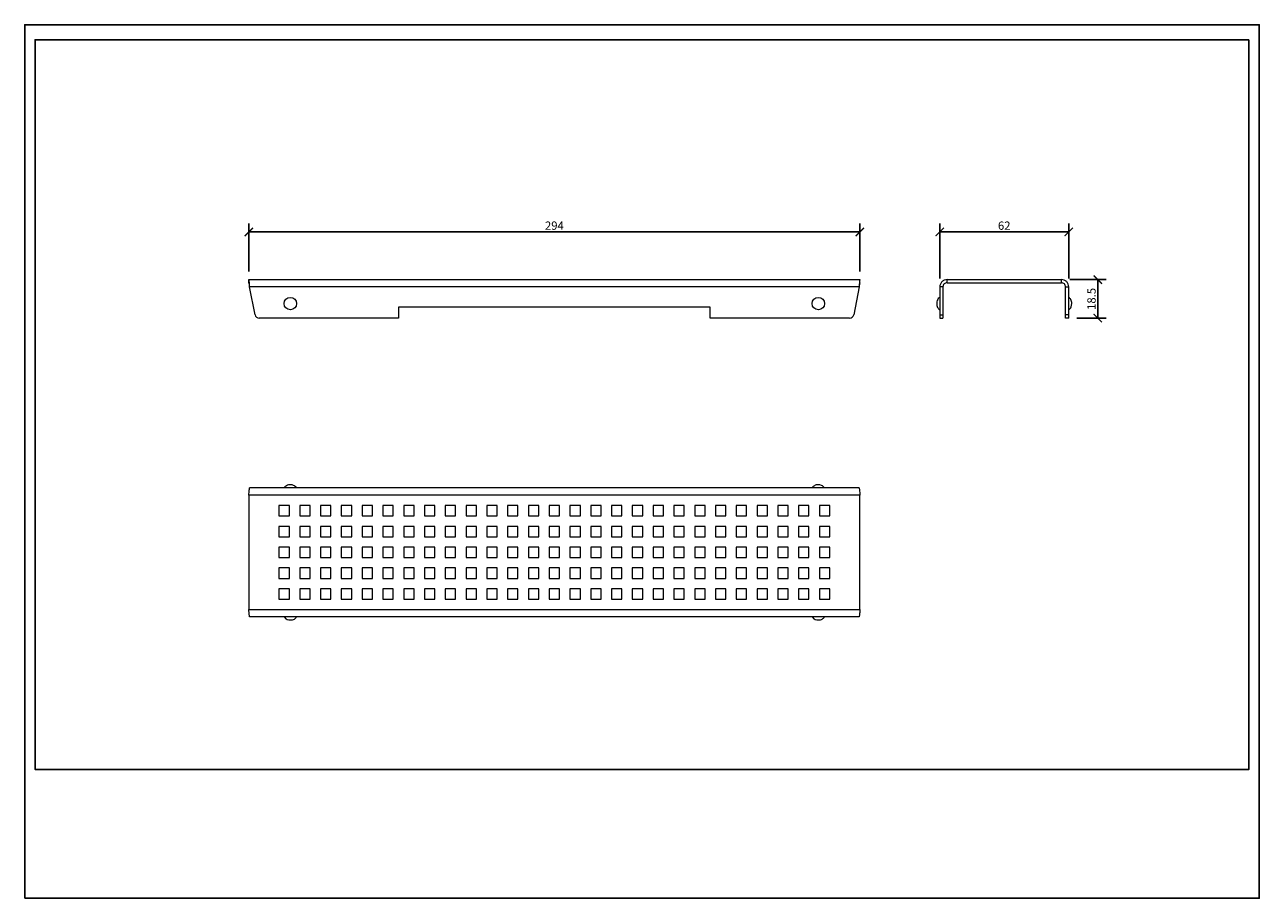
# Model space of a CAD drawing. Units: inches. Extents: x 2 to 596, y 0 to 420.
import ezdxf

# ---------------------------------------------------------------- set-up
doc = ezdxf.new("R2010")
doc.units = ezdxf.units.IN
doc.header["$MEASUREMENT"] = 0
doc.layers.get('Defpoints').update_dxf_attribs({"color": 251})
doc.styles.add('Text_Std', font='arial.ttf')
doc.dimstyles.new('Dim_Std', dxfattribs={"dimscale": 2, "dimtxt": 2, "dimasz": 2, "dimexe": 2, "dimexo": 2, "dimgap": 0.5, "dimtad": 1, "dimdec": 0, "dimzin": 0, "dimdsep": 46, "dimtxsty": 'Text_Std', "dimblk": 'ARCHTICK', "dimcen": 0.09, "dimclrd": 256, "dimclre": 256, "dimclrt": 256, "dimadec": 0, "dimazin": 0, "dimtfac": 1, "dimtdec": 0, "dimtmove": 1, "dimatfit": 3, "dimldrblk": 'CLOSEDBLANK', "dimfxl": 1, "dimtolj": 1, "dimtzin": 0, "dimlwd": -1, "dimlwe": -1, "dimarcsym": 1})

# ---------------------------------------------------------------- blocks, each defined once
blk = doc.blocks.new('_ArchTick')
at = {"color": 0, "linetype": 'ByBlock', "const_width": 0.15}
blk.add_lwpolyline([(-0.5, -0.5), (0.5, 0.5)], dxfattribs=at)
blk = doc.blocks.new('*D27')
at = {"transparency": 16777216}
for p, q in [((504.47, 297.88), (521.99, 297.88)), ((517.99, 279.38), (517.99, 297.88)), ((507.97, 279.38), (521.99, 279.38))]:
    blk.add_line(p, q, dxfattribs=at)
at = {"layer": 'Defpoints', "color": 0, "transparency": 16777216}
for p in [(500.47, 297.88), (517.99, 297.88), (503.97, 279.38)]:
    blk.add_point(p, dxfattribs=at)
at = {"transparency": 16777216, "xscale": 4, "yscale": 4, "zscale": 4}
for p, rotation in [((517.99, 297.88), 90), ((517.99, 279.38), 270)]:
    blk.add_blockref('_ArchTick', p, dxfattribs=dict(at, rotation=rotation))
at = {"transparency": 16777216, "insert": (514.95, 288.63), "char_height": 4, "attachment_point": 5, "rotation": 90, "style": 'Text_Std'}
blk.add_mtext('\\A1;18.5', dxfattribs=at)
blk = doc.blocks.new('_ClosedBlank')
at = {"color": 0, "linetype": 'ByBlock', "lineweight": -2}
for p, q in [((-1, 0.17), (0, 0)), ((-1, 0.17), (-1, -0.17)), ((0, 0), (-1, -0.17))]:
    blk.add_line(p, q, dxfattribs=at)
blk = doc.blocks.new('*D28')
at = {"transparency": 16777216}
for p, q in [((441.97, 298.38), (441.97, 324.81)), ((503.97, 320.81), (441.97, 320.81)), ((503.97, 298.38), (503.97, 324.81))]:
    blk.add_line(p, q, dxfattribs=at)
at = {"layer": 'Defpoints', "color": 0, "transparency": 16777216}
for p in [(441.97, 320.81), (441.97, 294.38), (503.97, 294.38)]:
    blk.add_point(p, dxfattribs=at)
at = {"transparency": 16777216, "xscale": 4, "yscale": 4, "zscale": 4, "rotation": 180}
blk.add_blockref('_ArchTick', (441.97, 320.81), dxfattribs=at)
at = {"transparency": 16777216, "xscale": 4, "yscale": 4, "zscale": 4}
blk.add_blockref('_ArchTick', (503.97, 320.81), dxfattribs=at)
at = {"transparency": 16777216, "insert": (472.97, 323.85), "char_height": 4, "attachment_point": 5, "style": 'Text_Std'}
blk.add_mtext('\\A1;62', dxfattribs=at)
blk = doc.blocks.new('*D29')
at = {"transparency": 16777216}
for p, q in [((109.53, 301.88), (109.53, 324.81)), ((403.53, 320.81), (109.53, 320.81)), ((403.53, 301.88), (403.53, 324.81))]:
    blk.add_line(p, q, dxfattribs=at)
at = {"layer": 'Defpoints', "color": 0, "transparency": 16777216}
for p in [(109.53, 320.81), (109.53, 297.88), (403.53, 297.88)]:
    blk.add_point(p, dxfattribs=at)
at = {"transparency": 16777216, "xscale": 4, "yscale": 4, "zscale": 4, "rotation": 180}
blk.add_blockref('_ArchTick', (109.53, 320.81), dxfattribs=at)
at = {"transparency": 16777216, "xscale": 4, "yscale": 4, "zscale": 4}
blk.add_blockref('_ArchTick', (403.53, 320.81), dxfattribs=at)
at = {"transparency": 16777216, "insert": (256.53, 323.85), "char_height": 4, "attachment_point": 5, "style": 'Text_Std'}
blk.add_mtext('\\A1;294', dxfattribs=at)

msp = doc.modelspace()

# ---------------------------------------------------------------- linework, layer by layer
at = {"color": 7, "linetype": 'Continuous', "lineweight": 15}
for p, q in [((109.53, 297.88), (403.53, 297.88)), ((109.53, 296.38), (109.53, 297.88)), ((403.53, 296.38), (403.53, 297.88)), ((445.47, 296.38), (445.47, 297.88)), ((445.47, 297.88), (500.47, 297.88)), ((500.47, 296.38), (500.47, 297.88)), ((112.53, 281), (109.92, 294.38)), ((403.14, 294.38), (109.92, 294.38)), ((403.14, 294.38), (400.53, 281)), ((443.47, 294.38), (441.97, 294.38)), ((441.97, 294.38), (441.97, 281)), ((443.47, 294.38), (443.47, 281)), ((445.47, 296.38), (500.47, 296.38)), ((502.47, 294.38), (503.97, 294.38)), ((502.47, 281), (502.47, 294.38)), ((503.97, 281), (503.97, 294.38)), ((440.47, 286.41), (440.47, 286.35)), ((505.47, 286.35), (505.47, 286.41)), ((181.53, 279.38), (114.5, 279.38)), ((331.53, 284.58), (181.53, 284.58)), ((181.53, 284.58), (181.53, 279.38)), ((331.53, 279.38), (331.53, 284.58)), ((398.57, 279.38), (331.53, 279.38)), ((441.97, 281), (443.47, 281)), ((441.97, 281), (441.97, 279.38)), ((441.97, 279.38), (443.47, 279.38)), ((443.47, 281), (443.47, 279.38)), ((503.97, 281), (502.47, 281)), ((502.47, 279.38), (502.47, 281)), ((503.97, 279.38), (502.47, 279.38)), ((503.97, 279.38), (503.97, 281)), ((403.14, 197.77), (109.92, 197.77)), ((129.56, 199.27), (129.51, 199.27)), ((383.56, 199.27), (383.51, 199.27)), ((403.53, 194.27), (109.53, 194.27)), ((109.53, 194.27), (109.53, 139.27)), ((403.53, 139.27), (403.53, 194.27)), ((124.03, 189.27), (124.03, 184.27)), ((129.03, 189.27), (124.03, 189.27)), ((124.03, 184.27), (129.03, 184.27)), ((129.03, 184.27), (129.03, 189.27)), ((134.03, 189.27), (134.03, 184.27)), ((139.03, 189.27), (134.03, 189.27)), ((134.03, 184.27), (139.03, 184.27)), ((139.03, 184.27), (139.03, 189.27)), ((149.03, 189.27), (144.03, 189.27)), ((144.03, 189.27), (144.03, 184.27)), ((144.03, 184.27), (149.03, 184.27)), ((149.03, 184.27), (149.03, 189.27)), ((159.03, 189.27), (154.03, 189.27)), ((154.03, 189.27), (154.03, 184.27)), ((154.03, 184.27), (159.03, 184.27)), ((159.03, 184.27), (159.03, 189.27)), ((169.03, 189.27), (164.03, 189.27)), ((164.03, 189.27), (164.03, 184.27)), ((164.03, 184.27), (169.03, 184.27)), ((169.03, 184.27), (169.03, 189.27)), ((179.03, 189.27), (174.03, 189.27)), ((174.03, 189.27), (174.03, 184.27)), ((174.03, 184.27), (179.03, 184.27)), ((179.03, 184.27), (179.03, 189.27)), ((189.03, 189.27), (184.03, 189.27)), ((184.03, 189.27), (184.03, 184.27)), ((184.03, 184.27), (189.03, 184.27)), ((189.03, 184.27), (189.03, 189.27)), ((199.03, 189.27), (194.03, 189.27)), ((194.03, 189.27), (194.03, 184.27)), ((194.03, 184.27), (199.03, 184.27)), ((199.03, 184.27), (199.03, 189.27)), ((209.03, 189.27), (204.03, 189.27)), ((204.03, 189.27), (204.03, 184.27)), ((204.03, 184.27), (209.03, 184.27)), ((209.03, 184.27), (209.03, 189.27)), ((219.03, 189.27), (214.03, 189.27)), ((214.03, 189.27), (214.03, 184.27)), ((214.03, 184.27), (219.03, 184.27)), ((219.03, 184.27), (219.03, 189.27)), ((229.03, 189.27), (224.03, 189.27)), ((224.03, 189.27), (224.03, 184.27)), ((224.03, 184.27), (229.03, 184.27)), ((229.03, 184.27), (229.03, 189.27)), ((239.03, 189.27), (234.03, 189.27)), ((234.03, 189.27), (234.03, 184.27)), ((234.03, 184.27), (239.03, 184.27)), ((239.03, 184.27), (239.03, 189.27)), ((249.03, 189.27), (244.03, 189.27)), ((244.03, 189.27), (244.03, 184.27)), ((244.03, 184.27), (249.03, 184.27)), ((249.03, 184.27), (249.03, 189.27)), ((259.03, 189.27), (254.03, 189.27)), ((254.03, 189.27), (254.03, 184.27)), ((254.03, 184.27), (259.03, 184.27)), ((259.03, 184.27), (259.03, 189.27)), ((269.03, 189.27), (264.03, 189.27)), ((264.03, 189.27), (264.03, 184.27)), ((264.03, 184.27), (269.03, 184.27)), ((269.03, 184.27), (269.03, 189.27)), ((279.03, 189.27), (274.03, 189.27)), ((274.03, 189.27), (274.03, 184.27)), ((274.03, 184.27), (279.03, 184.27)), ((279.03, 184.27), (279.03, 189.27)), ((289.03, 189.27), (284.03, 189.27)), ((284.03, 189.27), (284.03, 184.27)), ((284.03, 184.27), (289.03, 184.27)), ((289.03, 184.27), (289.03, 189.27)), ((299.03, 189.27), (294.03, 189.27)), ((294.03, 189.27), (294.03, 184.27)), ((294.03, 184.27), (299.03, 184.27)), ((299.03, 184.27), (299.03, 189.27)), ((309.03, 189.27), (304.03, 189.27)), ((304.03, 189.27), (304.03, 184.27)), ((304.03, 184.27), (309.03, 184.27)), ((309.03, 184.27), (309.03, 189.27)), ((319.03, 189.27), (314.03, 189.27)), ((314.03, 189.27), (314.03, 184.27)), ((314.03, 184.27), (319.03, 184.27)), ((319.03, 184.27), (319.03, 189.27)), ((329.03, 189.27), (324.03, 189.27)), ((324.03, 189.27), (324.03, 184.27)), ((324.03, 184.27), (329.03, 184.27)), ((329.03, 184.27), (329.03, 189.27)), ((339.03, 189.27), (334.03, 189.27)), ((334.03, 189.27), (334.03, 184.27)), ((334.03, 184.27), (339.03, 184.27)), ((339.03, 184.27), (339.03, 189.27)), ((349.03, 189.27), (344.03, 189.27)), ((344.03, 189.27), (344.03, 184.27)), ((344.03, 184.27), (349.03, 184.27)), ((349.03, 184.27), (349.03, 189.27)), ((359.03, 189.27), (354.03, 189.27)), ((354.03, 189.27), (354.03, 184.27)), ((354.03, 184.27), (359.03, 184.27)), ((359.03, 184.27), (359.03, 189.27)), ((369.03, 189.27), (364.03, 189.27)), ((364.03, 189.27), (364.03, 184.27)), ((364.03, 184.27), (369.03, 184.27)), ((369.03, 184.27), (369.03, 189.27)), ((379.03, 189.27), (374.03, 189.27)), ((374.03, 189.27), (374.03, 184.27)), ((374.03, 184.27), (379.03, 184.27)), ((379.03, 184.27), (379.03, 189.27)), ((389.03, 189.27), (384.03, 189.27)), ((384.03, 189.27), (384.03, 184.27)), ((384.03, 184.27), (389.03, 184.27)), ((389.03, 184.27), (389.03, 189.27)), ((124.03, 179.27), (124.03, 174.27)), ((129.03, 179.27), (124.03, 179.27)), ((129.03, 174.27), (129.03, 179.27)), ((134.03, 179.27), (134.03, 174.27)), ((139.03, 179.27), (134.03, 179.27)), ((139.03, 174.27), (139.03, 179.27)), ((149.03, 179.27), (144.03, 179.27)), ((144.03, 179.27), (144.03, 174.27)), ((149.03, 174.27), (149.03, 179.27)), ((159.03, 179.27), (154.03, 179.27)), ((154.03, 179.27), (154.03, 174.27)), ((159.03, 174.27), (159.03, 179.27)), ((169.03, 179.27), (164.03, 179.27)), ((164.03, 179.27), (164.03, 174.27)), ((169.03, 174.27), (169.03, 179.27)), ((179.03, 179.27), (174.03, 179.27)), ((174.03, 179.27), (174.03, 174.27)), ((179.03, 174.27), (179.03, 179.27)), ((189.03, 179.27), (184.03, 179.27)), ((184.03, 179.27), (184.03, 174.27)), ((189.03, 174.27), (189.03, 179.27)), ((199.03, 179.27), (194.03, 179.27)), ((194.03, 179.27), (194.03, 174.27)), ((199.03, 174.27), (199.03, 179.27)), ((209.03, 179.27), (204.03, 179.27)), ((204.03, 179.27), (204.03, 174.27)), ((209.03, 174.27), (209.03, 179.27)), ((219.03, 179.27), (214.03, 179.27)), ((214.03, 179.27), (214.03, 174.27)), ((219.03, 174.27), (219.03, 179.27)), ((229.03, 179.27), (224.03, 179.27)), ((224.03, 179.27), (224.03, 174.27)), ((229.03, 174.27), (229.03, 179.27)), ((239.03, 179.27), (234.03, 179.27)), ((234.03, 179.27), (234.03, 174.27)), ((239.03, 174.27), (239.03, 179.27)), ((249.03, 179.27), (244.03, 179.27)), ((244.03, 179.27), (244.03, 174.27)), ((249.03, 174.27), (249.03, 179.27)), ((259.03, 179.27), (254.03, 179.27)), ((254.03, 179.27), (254.03, 174.27)), ((259.03, 174.27), (259.03, 179.27)), ((269.03, 179.27), (264.03, 179.27)), ((264.03, 179.27), (264.03, 174.27)), ((269.03, 174.27), (269.03, 179.27)), ((279.03, 179.27), (274.03, 179.27)), ((274.03, 179.27), (274.03, 174.27)), ((279.03, 174.27), (279.03, 179.27)), ((289.03, 179.27), (284.03, 179.27)), ((284.03, 179.27), (284.03, 174.27)), ((289.03, 174.27), (289.03, 179.27)), ((299.03, 179.27), (294.03, 179.27)), ((294.03, 179.27), (294.03, 174.27)), ((299.03, 174.27), (299.03, 179.27)), ((309.03, 179.27), (304.03, 179.27)), ((304.03, 179.27), (304.03, 174.27)), ((309.03, 174.27), (309.03, 179.27)), ((319.03, 179.27), (314.03, 179.27)), ((314.03, 179.27), (314.03, 174.27)), ((319.03, 174.27), (319.03, 179.27)), ((329.03, 179.27), (324.03, 179.27)), ((324.03, 179.27), (324.03, 174.27)), ((329.03, 174.27), (329.03, 179.27)), ((339.03, 179.27), (334.03, 179.27)), ((334.03, 179.27), (334.03, 174.27)), ((339.03, 174.27), (339.03, 179.27)), ((349.03, 179.27), (344.03, 179.27)), ((344.03, 179.27), (344.03, 174.27)), ((349.03, 174.27), (349.03, 179.27)), ((359.03, 179.27), (354.03, 179.27)), ((354.03, 179.27), (354.03, 174.27)), ((359.03, 174.27), (359.03, 179.27)), ((369.03, 179.27), (364.03, 179.27)), ((364.03, 179.27), (364.03, 174.27)), ((369.03, 174.27), (369.03, 179.27)), ((379.03, 179.27), (374.03, 179.27)), ((374.03, 179.27), (374.03, 174.27)), ((379.03, 174.27), (379.03, 179.27)), ((389.03, 179.27), (384.03, 179.27)), ((384.03, 179.27), (384.03, 174.27)), ((389.03, 174.27), (389.03, 179.27)), ((124.03, 174.27), (129.03, 174.27)), ((134.03, 174.27), (139.03, 174.27)), ((144.03, 174.27), (149.03, 174.27)), ((154.03, 174.27), (159.03, 174.27)), ((164.03, 174.27), (169.03, 174.27)), ((174.03, 174.27), (179.03, 174.27)), ((184.03, 174.27), (189.03, 174.27)), ((194.03, 174.27), (199.03, 174.27)), ((204.03, 174.27), (209.03, 174.27)), ((214.03, 174.27), (219.03, 174.27)), ((224.03, 174.27), (229.03, 174.27)), ((234.03, 174.27), (239.03, 174.27)), ((244.03, 174.27), (249.03, 174.27)), ((254.03, 174.27), (259.03, 174.27)), ((264.03, 174.27), (269.03, 174.27)), ((274.03, 174.27), (279.03, 174.27)), ((284.03, 174.27), (289.03, 174.27)), ((294.03, 174.27), (299.03, 174.27)), ((304.03, 174.27), (309.03, 174.27)), ((314.03, 174.27), (319.03, 174.27)), ((324.03, 174.27), (329.03, 174.27)), ((334.03, 174.27), (339.03, 174.27)), ((344.03, 174.27), (349.03, 174.27)), ((354.03, 174.27), (359.03, 174.27)), ((364.03, 174.27), (369.03, 174.27)), ((374.03, 174.27), (379.03, 174.27)), ((384.03, 174.27), (389.03, 174.27)), ((124.03, 169.27), (124.03, 164.27)), ((129.03, 169.27), (124.03, 169.27)), ((129.03, 164.27), (129.03, 169.27)), ((134.03, 169.27), (134.03, 164.27)), ((139.03, 169.27), (134.03, 169.27)), ((139.03, 164.27), (139.03, 169.27)), ((149.03, 169.27), (144.03, 169.27)), ((144.03, 169.27), (144.03, 164.27)), ((149.03, 164.27), (149.03, 169.27)), ((159.03, 169.27), (154.03, 169.27)), ((154.03, 169.27), (154.03, 164.27)), ((159.03, 164.27), (159.03, 169.27)), ((169.03, 169.27), (164.03, 169.27)), ((164.03, 169.27), (164.03, 164.27)), ((169.03, 164.27), (169.03, 169.27)), ((179.03, 169.27), (174.03, 169.27)), ((174.03, 169.27), (174.03, 164.27)), ((179.03, 164.27), (179.03, 169.27)), ((189.03, 169.27), (184.03, 169.27)), ((184.03, 169.27), (184.03, 164.27)), ((189.03, 164.27), (189.03, 169.27)), ((199.03, 169.27), (194.03, 169.27)), ((194.03, 169.27), (194.03, 164.27)), ((199.03, 164.27), (199.03, 169.27)), ((209.03, 169.27), (204.03, 169.27)), ((204.03, 169.27), (204.03, 164.27)), ((209.03, 164.27), (209.03, 169.27)), ((219.03, 169.27), (214.03, 169.27)), ((214.03, 169.27), (214.03, 164.27)), ((219.03, 164.27), (219.03, 169.27)), ((229.03, 169.27), (224.03, 169.27)), ((224.03, 169.27), (224.03, 164.27)), ((229.03, 164.27), (229.03, 169.27)), ((239.03, 169.27), (234.03, 169.27)), ((234.03, 169.27), (234.03, 164.27)), ((239.03, 164.27), (239.03, 169.27)), ((249.03, 169.27), (244.03, 169.27)), ((244.03, 169.27), (244.03, 164.27)), ((249.03, 164.27), (249.03, 169.27)), ((259.03, 169.27), (254.03, 169.27)), ((254.03, 169.27), (254.03, 164.27)), ((259.03, 164.27), (259.03, 169.27)), ((269.03, 169.27), (264.03, 169.27)), ((264.03, 169.27), (264.03, 164.27)), ((269.03, 164.27), (269.03, 169.27)), ((279.03, 169.27), (274.03, 169.27)), ((274.03, 169.27), (274.03, 164.27)), ((279.03, 164.27), (279.03, 169.27)), ((289.03, 169.27), (284.03, 169.27)), ((284.03, 169.27), (284.03, 164.27)), ((289.03, 164.27), (289.03, 169.27)), ((299.03, 169.27), (294.03, 169.27)), ((294.03, 169.27), (294.03, 164.27)), ((299.03, 164.27), (299.03, 169.27)), ((309.03, 169.27), (304.03, 169.27)), ((304.03, 169.27), (304.03, 164.27)), ((309.03, 164.27), (309.03, 169.27)), ((319.03, 169.27), (314.03, 169.27)), ((314.03, 169.27), (314.03, 164.27)), ((319.03, 164.27), (319.03, 169.27)), ((329.03, 169.27), (324.03, 169.27)), ((324.03, 169.27), (324.03, 164.27)), ((329.03, 164.27), (329.03, 169.27)), ((339.03, 169.27), (334.03, 169.27)), ((334.03, 169.27), (334.03, 164.27)), ((339.03, 164.27), (339.03, 169.27)), ((349.03, 169.27), (344.03, 169.27)), ((344.03, 169.27), (344.03, 164.27)), ((349.03, 164.27), (349.03, 169.27)), ((359.03, 169.27), (354.03, 169.27)), ((354.03, 169.27), (354.03, 164.27)), ((359.03, 164.27), (359.03, 169.27)), ((369.03, 169.27), (364.03, 169.27)), ((364.03, 169.27), (364.03, 164.27)), ((369.03, 164.27), (369.03, 169.27)), ((379.03, 169.27), (374.03, 169.27)), ((374.03, 169.27), (374.03, 164.27)), ((379.03, 164.27), (379.03, 169.27)), ((389.03, 169.27), (384.03, 169.27)), ((384.03, 169.27), (384.03, 164.27)), ((389.03, 164.27), (389.03, 169.27)), ((124.03, 164.27), (129.03, 164.27)), ((134.03, 164.27), (139.03, 164.27)), ((144.03, 164.27), (149.03, 164.27)), ((154.03, 164.27), (159.03, 164.27)), ((164.03, 164.27), (169.03, 164.27)), ((174.03, 164.27), (179.03, 164.27)), ((184.03, 164.27), (189.03, 164.27)), ((194.03, 164.27), (199.03, 164.27)), ((204.03, 164.27), (209.03, 164.27)), ((214.03, 164.27), (219.03, 164.27)), ((224.03, 164.27), (229.03, 164.27)), ((234.03, 164.27), (239.03, 164.27)), ((244.03, 164.27), (249.03, 164.27)), ((254.03, 164.27), (259.03, 164.27)), ((264.03, 164.27), (269.03, 164.27)), ((274.03, 164.27), (279.03, 164.27)), ((284.03, 164.27), (289.03, 164.27)), ((294.03, 164.27), (299.03, 164.27)), ((304.03, 164.27), (309.03, 164.27)), ((314.03, 164.27), (319.03, 164.27)), ((324.03, 164.27), (329.03, 164.27)), ((334.03, 164.27), (339.03, 164.27)), ((344.03, 164.27), (349.03, 164.27)), ((354.03, 164.27), (359.03, 164.27)), ((364.03, 164.27), (369.03, 164.27)), ((374.03, 164.27), (379.03, 164.27)), ((384.03, 164.27), (389.03, 164.27)), ((124.03, 159.27), (124.03, 154.27)), ((129.03, 159.27), (124.03, 159.27)), ((129.03, 154.27), (129.03, 159.27)), ((134.03, 159.27), (134.03, 154.27)), ((139.03, 159.27), (134.03, 159.27)), ((139.03, 154.27), (139.03, 159.27)), ((149.03, 159.27), (144.03, 159.27)), ((144.03, 159.27), (144.03, 154.27)), ((149.03, 154.27), (149.03, 159.27)), ((159.03, 159.27), (154.03, 159.27)), ((154.03, 159.27), (154.03, 154.27)), ((159.03, 154.27), (159.03, 159.27)), ((169.03, 159.27), (164.03, 159.27)), ((164.03, 159.27), (164.03, 154.27)), ((169.03, 154.27), (169.03, 159.27)), ((179.03, 159.27), (174.03, 159.27)), ((174.03, 159.27), (174.03, 154.27)), ((179.03, 154.27), (179.03, 159.27)), ((189.03, 159.27), (184.03, 159.27)), ((184.03, 159.27), (184.03, 154.27)), ((189.03, 154.27), (189.03, 159.27)), ((199.03, 159.27), (194.03, 159.27)), ((194.03, 159.27), (194.03, 154.27)), ((199.03, 154.27), (199.03, 159.27)), ((209.03, 159.27), (204.03, 159.27)), ((204.03, 159.27), (204.03, 154.27)), ((209.03, 154.27), (209.03, 159.27)), ((219.03, 159.27), (214.03, 159.27)), ((214.03, 159.27), (214.03, 154.27)), ((219.03, 154.27), (219.03, 159.27)), ((229.03, 159.27), (224.03, 159.27)), ((224.03, 159.27), (224.03, 154.27)), ((229.03, 154.27), (229.03, 159.27)), ((239.03, 159.27), (234.03, 159.27)), ((234.03, 159.27), (234.03, 154.27)), ((239.03, 154.27), (239.03, 159.27)), ((249.03, 159.27), (244.03, 159.27)), ((244.03, 159.27), (244.03, 154.27)), ((249.03, 154.27), (249.03, 159.27)), ((259.03, 159.27), (254.03, 159.27)), ((254.03, 159.27), (254.03, 154.27)), ((259.03, 154.27), (259.03, 159.27)), ((269.03, 159.27), (264.03, 159.27)), ((264.03, 159.27), (264.03, 154.27)), ((269.03, 154.27), (269.03, 159.27)), ((279.03, 159.27), (274.03, 159.27)), ((274.03, 159.27), (274.03, 154.27)), ((279.03, 154.27), (279.03, 159.27)), ((289.03, 159.27), (284.03, 159.27)), ((284.03, 159.27), (284.03, 154.27)), ((289.03, 154.27), (289.03, 159.27)), ((299.03, 159.27), (294.03, 159.27)), ((294.03, 159.27), (294.03, 154.27)), ((299.03, 154.27), (299.03, 159.27)), ((309.03, 159.27), (304.03, 159.27)), ((304.03, 159.27), (304.03, 154.27)), ((309.03, 154.27), (309.03, 159.27)), ((319.03, 159.27), (314.03, 159.27)), ((314.03, 159.27), (314.03, 154.27)), ((319.03, 154.27), (319.03, 159.27)), ((329.03, 159.27), (324.03, 159.27)), ((324.03, 159.27), (324.03, 154.27)), ((329.03, 154.27), (329.03, 159.27)), ((339.03, 159.27), (334.03, 159.27)), ((334.03, 159.27), (334.03, 154.27)), ((339.03, 154.27), (339.03, 159.27)), ((349.03, 159.27), (344.03, 159.27)), ((344.03, 159.27), (344.03, 154.27)), ((349.03, 154.27), (349.03, 159.27)), ((359.03, 159.27), (354.03, 159.27)), ((354.03, 159.27), (354.03, 154.27)), ((359.03, 154.27), (359.03, 159.27)), ((369.03, 159.27), (364.03, 159.27)), ((364.03, 159.27), (364.03, 154.27)), ((369.03, 154.27), (369.03, 159.27)), ((379.03, 159.27), (374.03, 159.27)), ((374.03, 159.27), (374.03, 154.27)), ((379.03, 154.27), (379.03, 159.27)), ((389.03, 159.27), (384.03, 159.27)), ((384.03, 159.27), (384.03, 154.27)), ((389.03, 154.27), (389.03, 159.27)), ((124.03, 154.27), (129.03, 154.27)), ((124.03, 149.27), (124.03, 144.27)), ((129.03, 149.27), (124.03, 149.27)), ((129.03, 144.27), (129.03, 149.27)), ((134.03, 154.27), (139.03, 154.27)), ((134.03, 149.27), (134.03, 144.27)), ((139.03, 149.27), (134.03, 149.27)), ((139.03, 144.27), (139.03, 149.27)), ((144.03, 154.27), (149.03, 154.27)), ((149.03, 149.27), (144.03, 149.27)), ((144.03, 149.27), (144.03, 144.27)), ((149.03, 144.27), (149.03, 149.27)), ((154.03, 154.27), (159.03, 154.27)), ((159.03, 149.27), (154.03, 149.27)), ((154.03, 149.27), (154.03, 144.27)), ((159.03, 144.27), (159.03, 149.27)), ((164.03, 154.27), (169.03, 154.27)), ((169.03, 149.27), (164.03, 149.27)), ((164.03, 149.27), (164.03, 144.27)), ((169.03, 144.27), (169.03, 149.27)), ((174.03, 154.27), (179.03, 154.27)), ((179.03, 149.27), (174.03, 149.27)), ((174.03, 149.27), (174.03, 144.27)), ((179.03, 144.27), (179.03, 149.27)), ((184.03, 154.27), (189.03, 154.27)), ((189.03, 149.27), (184.03, 149.27)), ((184.03, 149.27), (184.03, 144.27)), ((189.03, 144.27), (189.03, 149.27)), ((194.03, 154.27), (199.03, 154.27)), ((199.03, 149.27), (194.03, 149.27)), ((194.03, 149.27), (194.03, 144.27)), ((199.03, 144.27), (199.03, 149.27)), ((204.03, 154.27), (209.03, 154.27)), ((209.03, 149.27), (204.03, 149.27)), ((204.03, 149.27), (204.03, 144.27)), ((209.03, 144.27), (209.03, 149.27)), ((214.03, 154.27), (219.03, 154.27)), ((219.03, 149.27), (214.03, 149.27)), ((214.03, 149.27), (214.03, 144.27)), ((219.03, 144.27), (219.03, 149.27)), ((224.03, 154.27), (229.03, 154.27)), ((229.03, 149.27), (224.03, 149.27)), ((224.03, 149.27), (224.03, 144.27)), ((229.03, 144.27), (229.03, 149.27)), ((234.03, 154.27), (239.03, 154.27)), ((239.03, 149.27), (234.03, 149.27)), ((234.03, 149.27), (234.03, 144.27)), ((239.03, 144.27), (239.03, 149.27)), ((244.03, 154.27), (249.03, 154.27)), ((249.03, 149.27), (244.03, 149.27)), ((244.03, 149.27), (244.03, 144.27)), ((249.03, 144.27), (249.03, 149.27)), ((254.03, 154.27), (259.03, 154.27)), ((259.03, 149.27), (254.03, 149.27)), ((254.03, 149.27), (254.03, 144.27)), ((259.03, 144.27), (259.03, 149.27)), ((264.03, 154.27), (269.03, 154.27)), ((269.03, 149.27), (264.03, 149.27)), ((264.03, 149.27), (264.03, 144.27)), ((269.03, 144.27), (269.03, 149.27)), ((274.03, 154.27), (279.03, 154.27)), ((279.03, 149.27), (274.03, 149.27)), ((274.03, 149.27), (274.03, 144.27)), ((279.03, 144.27), (279.03, 149.27)), ((284.03, 154.27), (289.03, 154.27)), ((289.03, 149.27), (284.03, 149.27)), ((284.03, 149.27), (284.03, 144.27)), ((289.03, 144.27), (289.03, 149.27)), ((294.03, 154.27), (299.03, 154.27)), ((299.03, 149.27), (294.03, 149.27)), ((294.03, 149.27), (294.03, 144.27)), ((299.03, 144.27), (299.03, 149.27)), ((304.03, 154.27), (309.03, 154.27)), ((309.03, 149.27), (304.03, 149.27)), ((304.03, 149.27), (304.03, 144.27)), ((309.03, 144.27), (309.03, 149.27)), ((314.03, 154.27), (319.03, 154.27)), ((319.03, 149.27), (314.03, 149.27)), ((314.03, 149.27), (314.03, 144.27)), ((319.03, 144.27), (319.03, 149.27)), ((324.03, 154.27), (329.03, 154.27)), ((329.03, 149.27), (324.03, 149.27)), ((324.03, 149.27), (324.03, 144.27)), ((329.03, 144.27), (329.03, 149.27)), ((334.03, 154.27), (339.03, 154.27)), ((339.03, 149.27), (334.03, 149.27)), ((334.03, 149.27), (334.03, 144.27)), ((339.03, 144.27), (339.03, 149.27)), ((344.03, 154.27), (349.03, 154.27)), ((349.03, 149.27), (344.03, 149.27)), ((344.03, 149.27), (344.03, 144.27)), ((349.03, 144.27), (349.03, 149.27)), ((354.03, 154.27), (359.03, 154.27)), ((359.03, 149.27), (354.03, 149.27)), ((354.03, 149.27), (354.03, 144.27)), ((359.03, 144.27), (359.03, 149.27)), ((364.03, 154.27), (369.03, 154.27)), ((369.03, 149.27), (364.03, 149.27)), ((364.03, 149.27), (364.03, 144.27)), ((369.03, 144.27), (369.03, 149.27)), ((374.03, 154.27), (379.03, 154.27)), ((379.03, 149.27), (374.03, 149.27)), ((374.03, 149.27), (374.03, 144.27)), ((379.03, 144.27), (379.03, 149.27)), ((384.03, 154.27), (389.03, 154.27)), ((389.03, 149.27), (384.03, 149.27)), ((384.03, 149.27), (384.03, 144.27)), ((389.03, 144.27), (389.03, 149.27)), ((124.03, 144.27), (129.03, 144.27)), ((134.03, 144.27), (139.03, 144.27)), ((144.03, 144.27), (149.03, 144.27)), ((154.03, 144.27), (159.03, 144.27)), ((164.03, 144.27), (169.03, 144.27)), ((174.03, 144.27), (179.03, 144.27)), ((184.03, 144.27), (189.03, 144.27)), ((194.03, 144.27), (199.03, 144.27)), ((204.03, 144.27), (209.03, 144.27)), ((214.03, 144.27), (219.03, 144.27)), ((224.03, 144.27), (229.03, 144.27)), ((234.03, 144.27), (239.03, 144.27)), ((244.03, 144.27), (249.03, 144.27)), ((254.03, 144.27), (259.03, 144.27)), ((264.03, 144.27), (269.03, 144.27)), ((274.03, 144.27), (279.03, 144.27)), ((284.03, 144.27), (289.03, 144.27)), ((294.03, 144.27), (299.03, 144.27)), ((304.03, 144.27), (309.03, 144.27)), ((314.03, 144.27), (319.03, 144.27)), ((324.03, 144.27), (329.03, 144.27)), ((334.03, 144.27), (339.03, 144.27)), ((344.03, 144.27), (349.03, 144.27)), ((354.03, 144.27), (359.03, 144.27)), ((364.03, 144.27), (369.03, 144.27)), ((374.03, 144.27), (379.03, 144.27)), ((384.03, 144.27), (389.03, 144.27)), ((109.53, 139.27), (403.53, 139.27)), ((403.14, 135.77), (109.92, 135.77)), ((129.51, 134.27), (129.56, 134.27)), ((383.51, 134.27), (383.56, 134.27))]:
    msp.add_line(p, q, dxfattribs=at)
for centre in [(129.53, 286.38), (383.53, 286.38)]:
    msp.add_circle(centre, 3, dxfattribs=at)
for centre, start, end in [((114.5, 281.38), 191.03546, 270), ((398.57, 281.38), 270, 348.96454)]:
    msp.add_arc(centre, 2, start, end, dxfattribs=at)
for points, knots in [([(109.92, 294.38), (109.89, 294.84), (109.86, 295.3), (109.79, 296.14), (109.76, 296.53), (109.7, 297.18), (109.66, 297.44), (109.6, 297.79), (109.57, 297.88), (109.53, 297.88)], [0, 0, 0, 0, 0.25, 0.25, 0.5, 0.5, 0.75, 0.75, 1, 1, 1, 1]), ([(403.53, 297.88), (403.5, 297.88), (403.47, 297.79), (403.4, 297.44), (403.37, 297.18), (403.31, 296.53), (403.27, 296.14), (403.21, 295.3), (403.18, 294.84), (403.14, 294.38)], [0, 0, 0, 0, 0.25, 0.25, 0.5, 0.5, 0.75, 0.75, 1, 1, 1, 1]), ([(445.47, 297.88), (445.02, 297.88), (444.56, 297.79), (443.71, 297.44), (443.32, 297.18), (442.67, 296.53), (442.42, 296.14), (442.06, 295.3), (441.97, 294.84), (441.97, 294.38)], [0, 0, 0, 0, 0.25, 0.25, 0.5, 0.5, 0.75, 0.75, 1, 1, 1, 1]), ([(503.97, 294.38), (503.97, 294.84), (503.88, 295.3), (503.53, 296.14), (503.27, 296.53), (502.62, 297.18), (502.24, 297.44), (501.39, 297.79), (500.93, 297.88), (500.47, 297.88)], [0, 0, 0, 0, 0.25, 0.25, 0.5, 0.5, 0.75, 0.75, 1, 1, 1, 1]), ([(109.92, 294.38), (109.89, 294.64), (109.86, 294.9), (109.79, 295.39), (109.76, 295.61), (109.7, 295.98), (109.66, 296.13), (109.6, 296.33), (109.57, 296.38), (109.53, 296.38)], [0, 0, 0, 0, 0.25, 0.25, 0.5, 0.5, 0.75, 0.75, 1, 1, 1, 1]), ([(403.53, 296.38), (403.5, 296.38), (403.47, 296.33), (403.4, 296.13), (403.37, 295.98), (403.31, 295.61), (403.27, 295.39), (403.21, 294.9), (403.18, 294.64), (403.14, 294.38)], [0, 0, 0, 0, 0.25, 0.25, 0.5, 0.5, 0.75, 0.75, 1, 1, 1, 1]), ([(445.47, 296.38), (445.21, 296.38), (444.95, 296.33), (444.47, 296.13), (444.24, 295.98), (443.87, 295.61), (443.73, 295.39), (443.53, 294.9), (443.47, 294.64), (443.47, 294.38)], [0, 0, 0, 0, 0.25, 0.25, 0.5, 0.5, 0.75, 0.75, 1, 1, 1, 1]), ([(502.47, 294.38), (502.47, 294.64), (502.42, 294.9), (502.22, 295.39), (502.07, 295.61), (501.7, 295.98), (501.48, 296.13), (501, 296.33), (500.74, 296.38), (500.47, 296.38)], [0, 0, 0, 0, 0.25, 0.25, 0.5, 0.5, 0.75, 0.75, 1, 1, 1, 1]), ([(441.97, 289.38), (441.71, 289.19), (441.18, 288.8), (440.61, 287.75), (440.52, 286.92), (440.47, 286.41)], [0, 0, 0, 0, 0.2818, 0.560719, 1, 1, 1, 1]), ([(440.47, 286.35), (440.49, 286.03), (440.53, 285.38), (440.86, 284.53), (441.34, 283.82), (441.76, 283.53), (441.97, 283.38)], [0, 0, 0, 0, 0.279269, 0.559377, 0.777813, 1, 1, 1, 1]), ([(505.47, 286.41), (505.45, 286.73), (505.41, 287.38), (505.09, 288.24), (504.61, 288.94), (504.19, 289.23), (503.97, 289.38)], [0, 0, 0, 0, 0.279269, 0.559377, 0.777813, 1, 1, 1, 1]), ([(503.97, 283.38), (504.24, 283.58), (504.77, 283.96), (505.34, 285.01), (505.42, 285.84), (505.47, 286.35)], [0, 0, 0, 0, 0.2818, 0.560719, 1, 1, 1, 1]), ([(109.53, 194.27), (109.57, 194.73), (109.6, 195.19), (109.66, 196.03), (109.7, 196.42), (109.76, 197.07), (109.79, 197.33), (109.86, 197.68), (109.89, 197.77), (109.92, 197.77)], [0, 0, 0, 0, 0.25, 0.25, 0.5, 0.5, 0.75, 0.75, 1, 1, 1, 1]), ([(129.51, 199.27), (129.18, 199.25), (128.53, 199.21), (127.68, 198.88), (126.97, 198.41), (126.68, 197.98), (126.53, 197.77)], [0, 0, 0, 0, 0.2792693, 0.5593769, 0.7778126, 1, 1, 1, 1]), ([(132.53, 197.77), (132.34, 198.04), (131.95, 198.56), (130.9, 199.14), (130.07, 199.22), (129.56, 199.27)], [0, 0, 0, 0, 0.2818005, 0.5607187, 1, 1, 1, 1]), ([(383.51, 199.27), (383.18, 199.25), (382.53, 199.21), (381.68, 198.88), (380.97, 198.41), (380.68, 197.98), (380.53, 197.77)], [0, 0, 0, 0, 0.279269, 0.559377, 0.777813, 1, 1, 1, 1]), ([(386.53, 197.77), (386.34, 198.04), (385.95, 198.56), (384.9, 199.14), (384.07, 199.22), (383.56, 199.27)], [0, 0, 0, 0, 0.2818005, 0.5607187, 1, 1, 1, 1]), ([(403.14, 197.77), (403.18, 197.77), (403.21, 197.68), (403.27, 197.33), (403.31, 197.07), (403.37, 196.42), (403.4, 196.03), (403.47, 195.19), (403.5, 194.73), (403.53, 194.27)], [0, 0, 0, 0, 0.25, 0.25, 0.5, 0.5, 0.75, 0.75, 1, 1, 1, 1]), ([(109.92, 135.77), (109.89, 135.77), (109.86, 135.86), (109.79, 136.21), (109.76, 136.47), (109.7, 137.12), (109.66, 137.51), (109.6, 138.35), (109.57, 138.81), (109.53, 139.27)], [0, 0, 0, 0, 0.25, 0.25, 0.5, 0.5, 0.75, 0.75, 1, 1, 1, 1]), ([(403.53, 139.27), (403.5, 138.81), (403.47, 138.35), (403.4, 137.51), (403.37, 137.12), (403.31, 136.47), (403.27, 136.21), (403.21, 135.86), (403.18, 135.77), (403.14, 135.77)], [0, 0, 0, 0, 0.25, 0.25, 0.5, 0.5, 0.75, 0.75, 1, 1, 1, 1]), ([(126.53, 135.77), (126.73, 135.51), (127.12, 134.98), (128.16, 134.4), (129, 134.32), (129.51, 134.27)], [0, 0, 0, 0, 0.2818005, 0.5607187, 1, 1, 1, 1]), ([(129.56, 134.27), (129.88, 134.29), (130.53, 134.33), (131.39, 134.66), (132.09, 135.13), (132.39, 135.56), (132.53, 135.77)], [0, 0, 0, 0, 0.2792693, 0.5593769, 0.7778126, 1, 1, 1, 1]), ([(380.53, 135.77), (380.73, 135.51), (381.12, 134.98), (382.16, 134.4), (383, 134.32), (383.51, 134.27)], [0, 0, 0, 0, 0.2818, 0.560719, 1, 1, 1, 1]), ([(383.56, 134.27), (383.88, 134.29), (384.53, 134.33), (385.39, 134.66), (386.09, 135.13), (386.39, 135.56), (386.53, 135.77)], [0, 0, 0, 0, 0.279269, 0.559377, 0.777813, 1, 1, 1, 1])]:
    msp.add_open_spline(points, degree=3, knots=knots, dxfattribs=at)
at = {"layer": 'Defpoints'}
for points in [[(1.69, 0.46), (595.69, 0.46), (595.69, 420.46), (1.69, 420.46)], [(590.69, 413.26), (6.69, 413.26), (6.69, 62.45), (590.69, 62.45)]]:
    msp.add_lwpolyline(points, close=True, dxfattribs=at)

# ---------------------------------------------------------------- dimensions: what is measured, and where the dimension line sits
for base, p1, p2, picture, middle in [((109.53, 320.81), (403.53, 297.88), (109.53, 297.88), '*D29', (256.53, 323.85)), ((441.97, 320.81), (503.97, 294.38), (441.97, 294.38), '*D28', (472.97, 323.85))]:
    dim = msp.add_linear_dim(base=base, p1=p1, p2=p2, dimstyle='Dim_Std')
    dim.commit()
    dim.dimension.update_dxf_attribs({"geometry": picture, "text_midpoint": middle})
dim = msp.add_linear_dim(base=(517.99, 297.88), p1=(503.97, 279.38), p2=(500.47, 297.88), angle=90, dimstyle='Dim_Std', override={"dimdec": 1})
dim.commit()
dim.dimension.update_dxf_attribs({"geometry": '*D27', "text_midpoint": (514.95, 288.63)})

doc.saveas('drawing.dxf')
